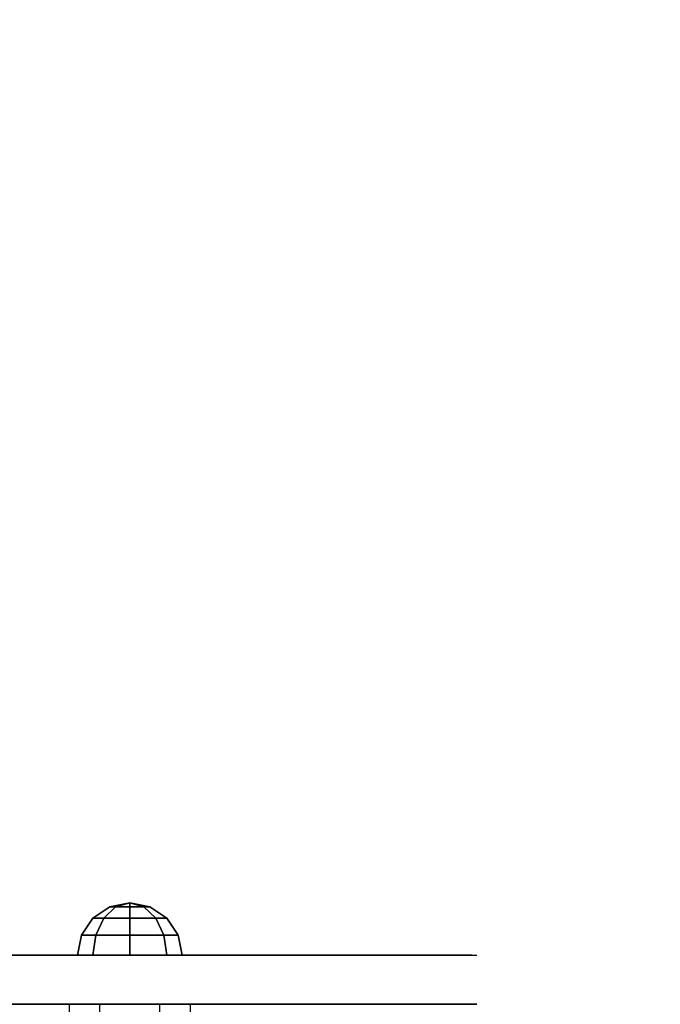
# Model space of a CAD drawing. Units: millimetres. Extents: x -1802 to 13293, y -3593 to 3202.
# Drawn here: x 2872 to 3068, y 1233 to 1534 of the extents above; entities that cross this region are included whole.
import ezdxf

# ---------------------------------------------------------------- set-up
doc = ezdxf.new("R2010")
doc.units = ezdxf.units.MM
doc.header["$LTSCALE"] = 0.2
doc.header["$MEASUREMENT"] = 0
doc.header["$PDMODE"] = 1
for name, color, linetype in [('ALU', 7, 'Continuous'), ('HAGS 2', 7, 'Continuous'), ('HPL-FB', 16, 'Continuous'), ('HPL-SpectYel', 2, 'Continuous'), ('PL-Black', 250, 'Continuous')]:
    doc.layers.add(name, color=color, linetype=linetype)
doc.layers.add('HAGS-Dim Plan', color=7, linetype='Continuous', lineweight=100)
doc.styles.get("Standard").update_dxf_attribs({"font": 'g13f12d.shx', "height": 300})
doc.dimstyles.new('HAGS - Dim Plan', dxfattribs={"dimtxt": 300, "dimasz": 200, "dimexe": 0.18, "dimexo": 0.0625, "dimgap": 150, "dimtad": 0, "dimlfac": 0.001, "dimrnd": 0.05, "dimzin": 1, "dimdsep": 46, "dimtxsty": 'Standard', "dimblk": 'HAGS - Dim Plan arrow', "dimcen": 0.1, "dimse1": 1, "dimse2": 1, "dimclrd": 1, "dimadec": 0, "dimazin": 0, "dimtfac": 1, "dimtofl": 0, "dimtmove": 0, "dimatfit": 3, "dimfxl": 1, "dimtolj": 1, "dimtzin": 0, "dimarcsym": 0})

# ---------------------------------------------------------------- blocks, each defined once
blk = doc.blocks.new('8046409')
at = {"layer": 'ALU', "color": 7}
for points in [[(228.26, 565.67, 1647.78), (228.26, 104.75, 1647.78), (219.03, 104.75, 1663.78), (219.03, 565.67, 1663.78)], [(219.03, 104.75, 1663.78), (219.03, 565.67, 1663.78), (228.26, 565.67, 1679.78), (228.26, 104.75, 1679.78)], [(246.74, 104.75, 1647.78), (246.74, 565.67, 1647.78), (228.26, 565.67, 1647.78), (228.26, 104.75, 1647.78)], [(228.26, 565.67, 1679.78), (228.26, 104.75, 1679.78), (246.74, 104.75, 1679.78), (246.74, 565.67, 1679.78)], [(255.98, 565.67, 1663.78), (255.98, 104.75, 1663.78), (246.74, 104.75, 1647.78), (246.74, 565.67, 1647.78)], [(246.74, 104.75, 1679.78), (246.74, 565.67, 1679.78), (255.98, 565.67, 1663.78), (255.98, 104.75, 1663.78)]]:
    blk.add_3dface(points, dxfattribs=at)
at = {"layer": 'HPL-FB', "invisible_edges": 5}
for points in [[(149.43, 580.67, 1286.17), (149.43, 565.67, 1286.17), (239.12, 565.67, 1390.76), (239.12, 580.67, 1390.76)], [(198.35, 565.67, 1716.74), (198.35, 580.67, 1716.74), (243.2, 580.67, 1715.38), (243.2, 565.67, 1715.38)], [(239.12, 565.67, 1390.76), (239.12, 580.67, 1390.76), (322.02, 580.67, 1514.36), (322.02, 565.67, 1514.36)], [(243.2, 580.67, 1715.38), (243.2, 565.67, 1715.38), (278.53, 565.67, 1703.16), (278.53, 580.67, 1703.16)], [(278.53, 565.67, 1703.16), (278.53, 580.67, 1703.16), (308.43, 580.67, 1682.79), (308.43, 565.67, 1682.79)], [(308.43, 580.67, 1682.79), (308.43, 565.67, 1682.79), (327.46, 565.67, 1655.62), (327.46, 580.67, 1655.62)], [(322.02, 580.67, 1514.36), (322.02, 565.67, 1514.36), (342.41, 565.67, 1575.48), (342.41, 580.67, 1575.48)], [(343.76, 580.67, 1606.72), (343.76, 565.67, 1606.72), (327.46, 565.67, 1655.62), (327.46, 580.67, 1655.62)], [(342.41, 565.67, 1575.48), (342.41, 580.67, 1575.48), (343.76, 580.67, 1606.72), (343.76, 565.67, 1606.72)]]:
    blk.add_3dface(points, dxfattribs=at)
at = {"layer": 'HPL-SpectYel'}
for points, invisible_edges in [([(149.43, 580.67, 1286.17), (112.74, 580.67, 1686.86), (198.35, 580.67, 1716.74), (239.12, 580.67, 1390.76)], 5), ([(198.35, 580.67, 1716.74), (239.12, 580.67, 1390.76), (322.02, 580.67, 1514.36), (243.2, 580.67, 1715.38)], 5), ([(322.02, 580.67, 1514.36), (243.2, 580.67, 1715.38), (278.53, 580.67, 1703.16), (342.41, 580.67, 1575.48)], 5), ([(278.53, 580.67, 1703.16), (342.41, 580.67, 1575.48), (343.76, 580.67, 1606.72), (308.43, 580.67, 1682.79)], 5), ([(343.76, 580.67, 1606.72), (308.43, 580.67, 1682.79), (327.46, 580.67, 1655.62), (343.76, 580.67, 1606.72)], 1), ([(149.43, 565.67, 1286.17), (112.74, 565.67, 1686.86), (198.35, 565.67, 1716.74), (239.12, 565.67, 1390.76)], 5), ([(198.35, 565.67, 1716.74), (239.12, 565.67, 1390.76), (322.02, 565.67, 1514.36), (243.2, 565.67, 1715.38)], 5), ([(322.02, 565.67, 1514.36), (243.2, 565.67, 1715.38), (278.53, 565.67, 1703.16), (342.41, 565.67, 1575.48)], 5), ([(278.53, 565.67, 1703.16), (342.41, 565.67, 1575.48), (343.76, 565.67, 1606.72), (308.43, 565.67, 1682.79)], 5), ([(343.76, 565.67, 1606.72), (308.43, 565.67, 1682.79), (327.46, 565.67, 1655.62), (343.76, 565.67, 1606.72)], 1)]:
    blk.add_3dface(points, dxfattribs=dict(at, invisible_edges=invisible_edges))
at = {"layer": 'PL-Black'}
for points in [[(231.38, 595.45, 1663.78), (226.19, 591.99, 1663.78), (229.5, 591.99, 1655.78), (233.17, 595.45, 1659.45)], [(233.17, 595.45, 1668.11), (229.5, 591.99, 1671.78), (226.19, 591.99, 1663.78), (231.38, 595.45, 1663.78)], [(233.17, 595.45, 1659.45), (229.5, 591.99, 1655.78), (237.5, 591.99, 1652.47), (237.5, 595.45, 1657.66)], [(237.5, 595.45, 1669.91), (237.5, 591.99, 1675.1), (229.5, 591.99, 1671.78), (233.17, 595.45, 1668.11)], [(237.5, 596.67, 1663.78), (231.38, 595.45, 1663.78), (233.17, 595.45, 1659.45), (237.5, 596.67, 1663.78)], [(237.5, 596.67, 1663.78), (233.17, 595.45, 1668.11), (231.38, 595.45, 1663.78), (237.5, 596.67, 1663.78)], [(237.5, 596.67, 1663.78), (233.17, 595.45, 1659.45), (237.5, 595.45, 1657.66), (237.5, 596.67, 1663.78)], [(237.5, 596.67, 1663.78), (237.5, 595.45, 1669.91), (233.17, 595.45, 1668.11), (237.5, 596.67, 1663.78)], [(237.5, 596.67, 1663.78), (237.5, 595.45, 1657.66), (241.83, 595.45, 1659.45), (237.5, 596.67, 1663.78)], [(237.5, 596.67, 1663.78), (241.83, 595.45, 1659.45), (243.63, 595.45, 1663.78), (237.5, 596.67, 1663.78)], [(237.5, 596.67, 1663.78), (243.63, 595.45, 1663.78), (241.83, 595.45, 1668.11), (237.5, 596.67, 1663.78)], [(237.5, 596.67, 1663.78), (241.83, 595.45, 1668.11), (237.5, 595.45, 1669.91), (237.5, 596.67, 1663.78)], [(237.5, 595.45, 1657.66), (237.5, 591.99, 1652.47), (245.5, 591.99, 1655.78), (241.83, 595.45, 1659.45)], [(241.83, 595.45, 1668.11), (245.5, 591.99, 1671.78), (237.5, 591.99, 1675.1), (237.5, 595.45, 1669.91)], [(241.83, 595.45, 1659.45), (245.5, 591.99, 1655.78), (248.82, 591.99, 1663.78), (243.63, 595.45, 1663.78)], [(243.63, 595.45, 1663.78), (248.82, 591.99, 1663.78), (245.5, 591.99, 1671.78), (241.83, 595.45, 1668.11)], [(226.19, 591.99, 1663.78), (222.72, 586.8, 1663.78), (227.05, 586.8, 1653.33), (229.5, 591.99, 1655.78)], [(229.5, 591.99, 1671.78), (227.05, 586.8, 1674.24), (222.72, 586.8, 1663.78), (226.19, 591.99, 1663.78)], [(229.5, 591.99, 1655.78), (227.05, 586.8, 1653.33), (237.5, 586.8, 1649), (237.5, 591.99, 1652.47)], [(237.5, 591.99, 1675.1), (237.5, 586.8, 1678.56), (227.05, 586.8, 1674.24), (229.5, 591.99, 1671.78)], [(237.5, 591.99, 1652.47), (237.5, 586.8, 1649), (247.96, 586.8, 1653.33), (245.5, 591.99, 1655.78)], [(245.5, 591.99, 1671.78), (247.96, 586.8, 1674.24), (237.5, 586.8, 1678.56), (237.5, 591.99, 1675.1)], [(245.5, 591.99, 1655.78), (247.96, 586.8, 1653.33), (252.28, 586.8, 1663.78), (248.82, 591.99, 1663.78)], [(248.82, 591.99, 1663.78), (252.28, 586.8, 1663.78), (247.96, 586.8, 1674.24), (245.5, 591.99, 1671.78)], [(222.72, 586.8, 1663.78), (221.5, 580.67, 1663.78), (226.19, 580.67, 1652.47), (227.05, 586.8, 1653.33)], [(227.05, 586.8, 1674.24), (226.19, 580.67, 1675.1), (221.5, 580.67, 1663.78), (222.72, 586.8, 1663.78)], [(227.05, 586.8, 1653.33), (226.19, 580.67, 1652.47), (237.5, 580.67, 1647.78), (237.5, 586.8, 1649)], [(237.5, 586.8, 1678.56), (237.5, 580.67, 1679.78), (226.19, 580.67, 1675.1), (227.05, 586.8, 1674.24)], [(237.5, 586.8, 1649), (237.5, 580.67, 1647.78), (248.82, 580.67, 1652.47), (247.96, 586.8, 1653.33)], [(247.96, 586.8, 1674.24), (248.82, 580.67, 1675.1), (237.5, 580.67, 1679.78), (237.5, 586.8, 1678.56)], [(247.96, 586.8, 1653.33), (248.82, 580.67, 1652.47), (253.5, 580.67, 1663.78), (252.28, 586.8, 1663.78)], [(252.28, 586.8, 1663.78), (253.5, 580.67, 1663.78), (248.82, 580.67, 1675.1), (247.96, 586.8, 1674.24)]]:
    blk.add_3dface(points, dxfattribs=at)
blk = doc.blocks.new('HAGS - Dim Plan arrow')
at = {"color": 1, "lineweight": 0}
blk.add_lwpolyline([(0, 0, 0, 0.35, 0), (-1, 0, 0.015, 0.015, 0)], format="xyseb", dxfattribs=at)
blk = doc.blocks.new('*D34')
at = {"layer": 'Defpoints', "color": 0, "transparency": 16777216}
for p in [(1792.71, 3197.89), (6759.48, 3197.89), (20.82, -1799.91)]:
    blk.add_point(p, dxfattribs=at)
at = {"layer": 'HAGS-Dim Plan', "color": 1, "lineweight": -2, "transparency": 16777216}
for p, q in [((6759.48, 2997.89), (6759.48, 1439.26)), ((6759.48, -1599.91), (6759.48, 228.39))]:
    blk.add_line(p, q, dxfattribs=at)
at = {"layer": 'HAGS-Dim Plan', "color": 1, "lineweight": -2, "transparency": 16777216, "xscale": 200, "yscale": 200, "zscale": 200}
for p, rotation in [((6759.48, 3197.89), 90), ((6759.48, -1799.91), 270)]:
    blk.add_blockref('HAGS - Dim Plan arrow', p, dxfattribs=dict(at, rotation=rotation))
at = {"layer": 'HAGS-Dim Plan', "color": 0, "transparency": 16777216, "insert": (6759.48, 833.82), "char_height": 300, "attachment_point": 5, "rotation": 90}
blk.add_mtext('\\A1;5.00m', dxfattribs=at)
blk = doc.blocks.new('*D32')
at = {"layer": 'Defpoints', "color": 0, "transparency": 16777216}
for p in [(1667.5, 1702.5, 580), (6277.39, 1702.5), (33.15, -299.3, 766.69)]:
    blk.add_point(p, dxfattribs=at)
at = {"layer": 'HAGS-Dim Plan', "color": 1, "lineweight": -2, "transparency": 16777216}
for p, q in [((6277.39, 1502.5), (6277.39, 1310.85)), ((6277.39, -99.3), (6277.39, 92.36))]:
    blk.add_line(p, q, dxfattribs=at)
at = {"layer": 'HAGS-Dim Plan', "color": 1, "lineweight": -2, "transparency": 16777216, "xscale": 200, "yscale": 200, "zscale": 200}
for p, rotation in [((6277.39, 1702.5), 90), ((6277.39, -299.3), 270)]:
    blk.add_blockref('HAGS - Dim Plan arrow', p, dxfattribs=dict(at, rotation=rotation))
at = {"layer": 'HAGS-Dim Plan', "color": 0, "transparency": 16777216, "insert": (6277.39, 701.6), "char_height": 300, "attachment_point": 5, "rotation": 90}
blk.add_mtext('\\A1;2.00m', dxfattribs=at)

msp = doc.modelspace()

# ---------------------------------------------------------------- block references
at = {"layer": 'HAGS 2'}
msp.add_blockref('8046409', (2668, 667), dxfattribs=at)

# ---------------------------------------------------------------- dimensions: what is measured, and where the dimension line sits
at = {"layer": 'HAGS-Dim Plan'}
dim = msp.add_linear_dim(base=(6759.475, 3197.889), p1=(20.818, -1799.913), p2=(1792.711, 3197.889), angle=90, dimstyle='HAGS - Dim Plan', override={"dimpost": 'm'}, dxfattribs=at)
dim.commit()
dim.dimension.update_dxf_attribs({"geometry": '*D34', "text_midpoint": (6759.475, 833.824), "dimtype": 160})
dim = msp.add_linear_dim(base=(6277.385, 1702.5), p1=(33.155, -299.295, 766.69), p2=(1667.5, 1702.5, 580), angle=90, dimstyle='HAGS - Dim Plan', override={"dimpost": 'm'}, dxfattribs=at)
dim.commit()
dim.dimension.update_dxf_attribs({"geometry": '*D32', "text_midpoint": (6277.385, 701.602)})

doc.saveas('drawing.dxf')
